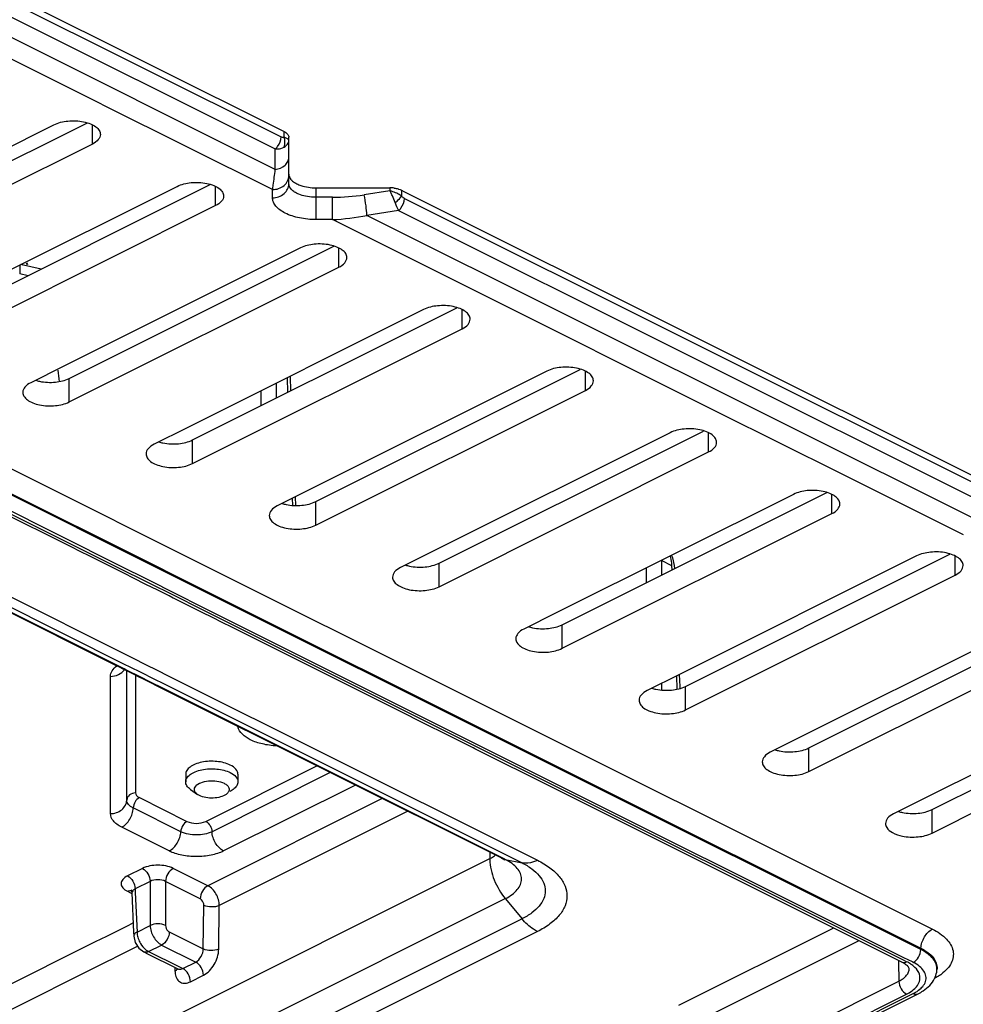
# Model space of a CAD drawing. Units: millimetres. Extents: x 0 to 594, y 0 to 420.
# Drawn here: x 482 to 525, y 262 to 307 of the extents above; entities that cross this region are included whole.
import ezdxf

# ---------------------------------------------------------------- set-up
doc = ezdxf.new("R2010")
doc.units = ezdxf.units.MM
doc.header["$LTSCALE"] = 32.67
doc.layers.add('6_ALL_SURFS', color=7, linetype='CONTINUOUS')
doc.layers.add('7_ALL_FEATURES', color=7, linetype='CONTINUOUS')

msp = doc.modelspace()

# ---------------------------------------------------------------- linework, layer by layer
at = {"layer": '6_ALL_SURFS', "color": 7, "linetype": 'Continuous'}
for p, q in [((472.765, 296.486), (483.646, 301.927)), ((485.175, 302.006), (483.92, 301.379)), ((483.92, 301.379), (473.039, 295.938)), ((485.414, 301.043), (473.039, 294.856)), ((478.422, 293.658), (489.303, 299.098)), ((490.832, 299.178), (489.577, 298.55)), ((489.577, 298.55), (478.696, 293.11)), ((491.07, 298.214), (478.696, 292.027)), ((494.959, 296.27), (484.079, 290.83)), ((495.234, 295.722), (496.489, 296.349)), ((484.353, 290.281), (495.234, 295.722)), ((484.353, 289.199), (496.727, 295.386)), ((500.616, 293.441), (489.736, 288.001)), ((500.89, 292.893), (502.146, 293.521)), ((490.01, 287.453), (500.89, 292.893)), ((490.01, 286.37), (502.384, 292.558)), ((484.079, 290.83), (482.585, 290.083)), ((494.483, 290.346), (494.483, 290.346)), ((494.483, 290.346), (494.511, 289.704)), ((506.273, 290.613), (495.392, 285.173)), ((506.547, 290.065), (507.803, 290.693)), ((495.667, 284.624), (506.547, 290.065)), ((495.667, 283.542), (508.041, 289.729)), ((489.736, 288.001), (488.242, 287.254)), ((511.93, 287.785), (501.049, 282.344)), ((512.204, 287.236), (513.46, 287.864)), ((501.323, 281.796), (512.204, 287.236)), ((501.323, 280.714), (513.698, 286.901)), ((495.392, 285.173), (493.899, 284.426)), ((517.587, 284.956), (506.706, 279.516)), ((517.861, 284.408), (519.116, 285.036)), ((494.719, 284.836), (494.736, 284.446)), ((506.98, 278.968), (517.861, 284.408)), ((506.98, 277.885), (519.355, 284.072)), ((501.049, 282.344), (499.556, 281.597)), ((512.06, 282.036), (511.989, 282.157)), ((523.518, 281.58), (524.773, 282.207)), ((512.125, 281.695), (512.06, 282.036)), ((512.152, 281.554), (512.125, 281.695)), ((523.244, 282.128), (512.363, 276.687)), ((512.637, 276.139), (523.518, 281.58)), ((512.637, 275.057), (525.012, 281.244)), ((506.706, 279.516), (505.213, 278.769)), ((528.901, 279.299), (518.02, 273.859)), ((518.294, 273.311), (529.175, 278.751)), ((518.294, 272.228), (530.668, 278.415)), ((512.363, 276.687), (510.869, 275.941)), ((512.391, 276.129), (512.367, 276.689)), ((534.557, 276.471), (523.677, 271.031)), ((512.394, 276.058), (512.391, 276.129)), ((523.951, 270.482), (534.832, 275.923)), ((523.951, 269.4), (536.325, 275.587)), ((518.02, 273.859), (516.526, 273.112)), ((489.694, 272.099), (489.694, 271.752)), ((492.094, 272.099), (492.094, 271.752)), ((489.914, 271.406), (490.24, 271.175)), ((491.873, 271.406), (491.731, 271.305)), ((490.328, 271.123), (490.241, 271.175)), ((523.677, 271.031), (522.183, 270.284))]:
    msp.add_line(p, q, dxfattribs=at)
at = {"layer": '6_ALL_SURFS', "color": 9, "linetype": 'Continuous'}
for p, q in [((485.414, 301.043), (485.414, 301.927)), ((491.07, 298.214), (491.07, 299.098)), ((496.727, 295.386), (496.727, 296.27)), ((502.384, 292.558), (502.384, 293.441)), ((484.353, 289.199), (484.353, 290.281)), ((508.041, 289.729), (508.041, 290.613)), ((513.698, 286.901), (513.698, 287.785)), ((490.01, 286.37), (490.01, 287.453)), ((519.355, 284.072), (519.355, 284.956)), ((495.667, 283.542), (495.667, 284.624)), ((501.323, 280.714), (501.323, 281.796)), ((512.015, 281.674), (511.541, 281.911)), ((525.012, 281.244), (525.012, 282.128)), ((506.98, 277.885), (506.98, 278.968)), ((487.391, 276.649), (487.391, 271.245)), ((512.637, 275.057), (512.637, 276.139)), ((518.294, 272.228), (518.294, 273.311)), ((490.62, 269.937), (495.717, 272.486)), ((487.571, 271.028), (489.753, 269.937)), ((523.951, 269.4), (523.951, 270.482))]:
    msp.add_line(p, q, dxfattribs=at)
at = {"layer": '6_ALL_SURFS', "color": 7, "linetype": 'Continuous'}
for centre in [(483.38, 292.036), (489.036, 289.207), (494.693, 286.379), (500.35, 283.55), (506.007, 280.722), (511.664, 277.894), (517.321, 275.065), (522.977, 272.237)]:
    msp.add_arc(centre, 1.929, 252.8646, 258.3723, dxfattribs=at)
for points, knots in [([(483.646, 301.927), (483.843, 302.026), (484.305, 302.131), (484.882, 302.107), (485.312, 301.984), (485.561, 301.853), (485.733, 301.688), (485.78, 301.548), (485.78, 301.485)], [0, 0, 0, 0, 0.274613, 0.574258, 0.710386, 0.826975, 0.921563, 1, 1, 1, 1]), ([(485.78, 301.485), (485.78, 301.399), (485.687, 301.203), (485.514, 301.093), (485.414, 301.043)], [0, 0, 0, 0, 0.43201, 1, 1, 1, 1]), ([(489.303, 299.098), (489.5, 299.197), (489.962, 299.303), (490.539, 299.278), (490.969, 299.155), (491.218, 299.024), (491.39, 298.859), (491.436, 298.719), (491.437, 298.656)], [0, 0, 0, 0, 0.274613, 0.574258, 0.710386, 0.826975, 0.921563, 1, 1, 1, 1]), ([(491.437, 298.656), (491.437, 298.571), (491.343, 298.374), (491.171, 298.265), (491.07, 298.214)], [0, 0, 0, 0, 0.43201, 1, 1, 1, 1]), ([(497.093, 295.828), (497.093, 295.891), (497.047, 296.031), (496.875, 296.196), (496.625, 296.327), (496.196, 296.45), (495.618, 296.474), (495.157, 296.369), (494.959, 296.27)], [0, 0, 0, 0, 0.078437, 0.173025, 0.289614, 0.425742, 0.725387, 1, 1, 1, 1]), ([(496.727, 295.386), (496.828, 295.436), (497, 295.546), (497.093, 295.742), (497.093, 295.828)], [0, 0, 0, 0, 0.56799, 1, 1, 1, 1]), ([(502.75, 293), (502.75, 293.063), (502.703, 293.202), (502.532, 293.367), (502.282, 293.498), (501.853, 293.621), (501.275, 293.646), (500.814, 293.54), (500.616, 293.441)], [0, 0, 0, 0, 0.078437, 0.173025, 0.289614, 0.425742, 0.725387, 1, 1, 1, 1]), ([(502.384, 292.558), (502.485, 292.608), (502.657, 292.717), (502.75, 292.914), (502.75, 293)], [0, 0, 0, 0, 0.56799, 1, 1, 1, 1]), ([(508.407, 290.171), (508.407, 290.234), (508.36, 290.374), (508.189, 290.539), (507.939, 290.67), (507.51, 290.793), (506.932, 290.817), (506.471, 290.712), (506.273, 290.613)], [0, 0, 0, 0, 0.078437, 0.173025, 0.289614, 0.425742, 0.725387, 1, 1, 1, 1]), ([(482.991, 290.146), (483.227, 290.097), (483.694, 290.077), (484.155, 290.183), (484.353, 290.281)], [0, 0, 0, 0, 0.521794, 1, 1, 1, 1]), ([(482.585, 290.083), (482.484, 290.032), (482.312, 289.923), (482.219, 289.727), (482.219, 289.641)], [0, 0, 0, 0, 0.56799, 1, 1, 1, 1]), ([(508.041, 289.729), (508.142, 289.78), (508.314, 289.889), (508.407, 290.085), (508.407, 290.171)], [0, 0, 0, 0, 0.56799, 1, 1, 1, 1]), ([(482.219, 289.641), (482.219, 289.578), (482.266, 289.438), (482.437, 289.273), (482.687, 289.142), (483.116, 289.019), (483.694, 288.995), (484.155, 289.1), (484.353, 289.199)], [0, 0, 0, 0, 0.078437, 0.173025, 0.289614, 0.425742, 0.725387, 1, 1, 1, 1]), ([(514.064, 287.343), (514.064, 287.406), (514.017, 287.546), (513.845, 287.711), (513.596, 287.841), (513.167, 287.965), (512.589, 287.989), (512.128, 287.883), (511.93, 287.785)], [0, 0, 0, 0, 0.078437, 0.173025, 0.289614, 0.425742, 0.725387, 1, 1, 1, 1]), ([(488.242, 287.254), (488.141, 287.204), (487.969, 287.094), (487.876, 286.898), (487.876, 286.812)], [0, 0, 0, 0, 0.56799, 1, 1, 1, 1]), ([(488.647, 287.317), (488.883, 287.269), (489.351, 287.249), (489.812, 287.354), (490.01, 287.453)], [0, 0, 0, 0, 0.521794, 1, 1, 1, 1]), ([(513.698, 286.901), (513.799, 286.951), (513.971, 287.061), (514.064, 287.257), (514.064, 287.343)], [0, 0, 0, 0, 0.56799, 1, 1, 1, 1]), ([(487.876, 286.812), (487.876, 286.749), (487.923, 286.609), (488.094, 286.444), (488.344, 286.314), (488.773, 286.19), (489.351, 286.166), (489.812, 286.272), (490.01, 286.37)], [0, 0, 0, 0, 0.078437, 0.173025, 0.289614, 0.425742, 0.725387, 1, 1, 1, 1]), ([(519.721, 284.514), (519.721, 284.577), (519.674, 284.717), (519.502, 284.882), (519.253, 285.013), (518.824, 285.136), (518.246, 285.16), (517.784, 285.055), (517.587, 284.956)], [0, 0, 0, 0, 0.078437, 0.173025, 0.289614, 0.425742, 0.725387, 1, 1, 1, 1]), ([(493.899, 284.426), (493.798, 284.375), (493.626, 284.266), (493.533, 284.07), (493.533, 283.984)], [0, 0, 0, 0, 0.56799, 1, 1, 1, 1]), ([(494.304, 284.489), (494.54, 284.44), (495.008, 284.42), (495.469, 284.526), (495.667, 284.624)], [0, 0, 0, 0, 0.521794, 1, 1, 1, 1]), ([(519.355, 284.072), (519.456, 284.123), (519.628, 284.232), (519.721, 284.428), (519.721, 284.514)], [0, 0, 0, 0, 0.56799, 1, 1, 1, 1]), ([(493.533, 283.984), (493.533, 283.921), (493.579, 283.781), (493.751, 283.616), (494.001, 283.485), (494.43, 283.362), (495.008, 283.338), (495.469, 283.443), (495.667, 283.542)], [0, 0, 0, 0, 0.078437, 0.173025, 0.289614, 0.425742, 0.725387, 1, 1, 1, 1]), ([(525.378, 281.686), (525.378, 281.749), (525.331, 281.889), (525.159, 282.054), (524.91, 282.185), (524.48, 282.308), (523.903, 282.332), (523.441, 282.227), (523.244, 282.128)], [0, 0, 0, 0, 0.078437, 0.173025, 0.289614, 0.425742, 0.725387, 1, 1, 1, 1]), ([(499.961, 281.661), (500.197, 281.612), (500.665, 281.592), (501.126, 281.697), (501.323, 281.796)], [0, 0, 0, 0, 0.521794, 1, 1, 1, 1]), ([(525.012, 281.244), (525.112, 281.294), (525.285, 281.404), (525.378, 281.6), (525.378, 281.686)], [0, 0, 0, 0, 0.56799, 1, 1, 1, 1]), ([(499.556, 281.597), (499.455, 281.547), (499.283, 281.438), (499.189, 281.241), (499.19, 281.155)], [0, 0, 0, 0, 0.56799, 1, 1, 1, 1]), ([(499.19, 281.155), (499.19, 281.092), (499.236, 280.952), (499.408, 280.788), (499.657, 280.657), (500.087, 280.534), (500.664, 280.509), (501.126, 280.615), (501.323, 280.714)], [0, 0, 0, 0, 0.078437, 0.173025, 0.289614, 0.425742, 0.725387, 1, 1, 1, 1]), ([(505.213, 278.769), (505.112, 278.719), (504.939, 278.609), (504.846, 278.413), (504.846, 278.327)], [0, 0, 0, 0, 0.56799, 1, 1, 1, 1]), ([(505.618, 278.832), (505.854, 278.783), (506.321, 278.763), (506.783, 278.869), (506.98, 278.968)], [0, 0, 0, 0, 0.521794, 1, 1, 1, 1]), ([(504.846, 278.327), (504.846, 278.264), (504.893, 278.124), (505.065, 277.959), (505.314, 277.828), (505.744, 277.705), (506.321, 277.681), (506.783, 277.786), (506.98, 277.885)], [0, 0, 0, 0, 0.078437, 0.173025, 0.289614, 0.425742, 0.725387, 1, 1, 1, 1]), ([(510.869, 275.941), (510.768, 275.89), (510.596, 275.781), (510.503, 275.584), (510.503, 275.499)], [0, 0, 0, 0, 0.56799, 1, 1, 1, 1]), ([(511.275, 276.004), (511.511, 275.955), (511.978, 275.935), (512.44, 276.04), (512.637, 276.139)], [0, 0, 0, 0, 0.521794, 1, 1, 1, 1]), ([(510.503, 275.499), (510.503, 275.436), (510.55, 275.296), (510.722, 275.131), (510.971, 275), (511.4, 274.877), (511.978, 274.852), (512.44, 274.958), (512.637, 275.057)], [0, 0, 0, 0, 0.078437, 0.173025, 0.289614, 0.425742, 0.725387, 1, 1, 1, 1]), ([(493.869, 273.402), (493.649, 273.414), (493.231, 273.472), (492.585, 273.68), (492.143, 274.021), (492.086, 274.294)], [0, 0, 0, 0, 0.316965, 0.599395, 1, 1, 1, 1]), ([(516.526, 273.112), (516.425, 273.062), (516.253, 272.952), (516.16, 272.756), (516.16, 272.67)], [0, 0, 0, 0, 0.56799, 1, 1, 1, 1]), ([(516.932, 273.175), (517.168, 273.126), (517.635, 273.106), (518.096, 273.212), (518.294, 273.311)], [0, 0, 0, 0, 0.521794, 1, 1, 1, 1]), ([(491.742, 272.523), (491.553, 272.618), (491.11, 272.719), (490.555, 272.696), (490.143, 272.578), (489.903, 272.452), (489.738, 272.294), (489.694, 272.159), (489.694, 272.099)], [0, 0, 0, 0, 0.274587, 0.574242, 0.71037, 0.826978, 0.921569, 1, 1, 1, 1]), ([(516.16, 272.67), (516.16, 272.607), (516.207, 272.467), (516.379, 272.302), (516.628, 272.171), (517.057, 272.048), (517.635, 272.024), (518.096, 272.129), (518.294, 272.228)], [0, 0, 0, 0, 0.078437, 0.173025, 0.289614, 0.425742, 0.725387, 1, 1, 1, 1]), ([(489.694, 271.752), (489.694, 271.813), (489.738, 271.947), (489.903, 272.106), (490.143, 272.231), (490.555, 272.349), (491.11, 272.373), (491.553, 272.271), (491.742, 272.177)], [0, 0, 0, 0, 0.078431, 0.173022, 0.28963, 0.425758, 0.725413, 1, 1, 1, 1]), ([(492.094, 272.099), (492.094, 272.181), (492.004, 272.37), (491.839, 272.475), (491.742, 272.523)], [0, 0, 0, 0, 0.431927, 1, 1, 1, 1]), ([(489.914, 271.406), (489.851, 271.451), (489.743, 271.548), (489.694, 271.689), (489.694, 271.752)], [0, 0, 0, 0, 0.550084, 1, 1, 1, 1]), ([(490.154, 271.559), (490.214, 271.631), (490.408, 271.742), (490.745, 271.813), (491.114, 271.806), (491.355, 271.741), (491.459, 271.689)], [0, 0, 0, 0, 0.202835, 0.465113, 0.74714, 1, 1, 1, 1]), ([(491.742, 272.177), (491.839, 272.128), (492.004, 272.023), (492.094, 271.835), (492.094, 271.752)], [0, 0, 0, 0, 0.568072, 1, 1, 1, 1]), ([(492.094, 271.752), (492.094, 271.689), (492.044, 271.548), (491.937, 271.451), (491.873, 271.406)], [0, 0, 0, 0, 0.450308, 1, 1, 1, 1]), ([(490.241, 271.175), (490.177, 271.22), (490.089, 271.313), (490.094, 271.468), (490.131, 271.531), (490.154, 271.559)], [0, 0, 0, 0, 0.526319, 0.75198, 1, 1, 1, 1]), ([(491.459, 271.689), (491.51, 271.664), (491.596, 271.609), (491.687, 271.495), (491.702, 271.361), (491.66, 271.286), (491.633, 271.253)], [0, 0, 0, 0, 0.306579, 0.554112, 0.768338, 1, 1, 1, 1]), ([(491.547, 271.175), (491.47, 271.121), (491.277, 271.042), (490.959, 270.996), (490.63, 271.016), (490.419, 271.078), (490.328, 271.123)], [0, 0, 0, 0, 0.222242, 0.486417, 0.758007, 1, 1, 1, 1]), ([(491.633, 271.253), (491.627, 271.246), (491.601, 271.217), (491.571, 271.192), (491.547, 271.175)], [0, 0, 0, 0, 0.234867, 1, 1, 1, 1]), ([(522.589, 270.347), (522.825, 270.298), (523.292, 270.278), (523.753, 270.384), (523.951, 270.482)], [0, 0, 0, 0, 0.521794, 1, 1, 1, 1]), ([(522.183, 270.284), (522.082, 270.233), (521.91, 270.124), (521.817, 269.928), (521.817, 269.842)], [0, 0, 0, 0, 0.56799, 1, 1, 1, 1]), ([(521.817, 269.842), (521.817, 269.779), (521.879, 269.595), (522.167, 269.382), (522.434, 269.296), (522.589, 269.264)], [0, 0, 0, 0, 0.184797, 0.536401, 1, 1, 1, 1]), ([(522.589, 269.264), (522.825, 269.215), (523.292, 269.195), (523.753, 269.301), (523.951, 269.4)], [0, 0, 0, 0, 0.521794, 1, 1, 1, 1])]:
    msp.add_open_spline(points, degree=3, knots=knots, dxfattribs=at)
at = {"layer": '6_ALL_SURFS', "color": 9, "linetype": 'Continuous'}
for points, knots in [([(512.015, 281.674), (512.013, 281.715), (512.003, 281.87), (511.973, 282.024), (511.938, 282.134)], [0, 0, 0, 0, 0.261986, 1, 1, 1, 1]), ([(487.391, 271.245), (487.391, 271.203), (487.436, 271.107), (487.521, 271.053), (487.571, 271.028)], [0, 0, 0, 0, 0.432002, 1, 1, 1, 1]), ([(489.753, 269.937), (489.885, 269.871), (490.187, 269.824), (490.488, 269.871), (490.62, 269.937)], [0, 0, 0, 0, 0.500001, 1, 1, 1, 1])]:
    msp.add_open_spline(points, degree=3, knots=knots, dxfattribs=at)
at = {"layer": '7_ALL_FEATURES', "color": 7, "linetype": 'Continuous'}
for p, q in [((429.853, 333.795), (494.209, 301.617)), ((494.429, 301.209), (494.429, 301.351)), ((494.429, 300.898), (494.429, 301.209)), ((486.493, 277.098), (439.071, 300.809)), ((494.429, 300.438), (494.429, 300.898)), ((494.429, 299.599), (494.429, 300.438)), ((494.429, 299.599), (494.429, 299.657)), ((494.429, 299.224), (494.429, 299.599)), ((495.679, 299.032), (499.068, 299.032)), ((499.599, 298.922), (499.707, 298.868)), ((499.707, 298.868), (499.864, 298.789)), ((499.864, 298.789), (564.079, 266.682)), ((483.056, 295.29), (482.12, 295.507)), ((482.465, 294.994), (482.076, 295.084)), ((484.441, 282.538), (469.62, 289.948)), ((484.85, 282.333), (484.441, 282.538)), ((485.289, 282.114), (484.85, 282.333)), ((485.474, 282.021), (485.289, 282.114)), ((486.604, 281.456), (485.474, 282.021)), ((486.879, 281.318), (486.604, 281.456)), ((487.297, 281.109), (486.879, 281.318)), ((487.87, 280.823), (487.297, 281.109)), ((488.409, 280.554), (487.87, 280.823)), ((488.931, 280.293), (488.409, 280.554)), ((489.127, 280.194), (488.931, 280.293)), ((489.172, 280.172), (489.127, 280.194)), ((490.328, 279.594), (489.172, 280.172)), ((490.512, 279.502), (490.328, 279.594)), ((490.857, 279.33), (490.512, 279.502)), ((491.466, 279.025), (490.857, 279.33)), ((491.725, 278.895), (491.466, 279.025)), ((499.342, 275.087), (491.725, 278.895)), ((486.657, 277.016), (486.493, 277.098)), ((486.859, 276.915), (486.657, 277.016)), ((486.934, 276.878), (486.859, 276.915)), ((487.03, 276.83), (486.934, 276.878)), ((486.992, 270.919), (486.991, 276.849)), ((487.267, 276.711), (487.03, 276.83)), ((487.528, 276.58), (487.267, 276.711)), ((487.789, 276.45), (487.528, 276.58)), ((488.124, 276.282), (487.789, 276.45)), ((488.384, 276.152), (488.124, 276.282)), ((488.569, 276.06), (488.384, 276.152)), ((504.175, 268.257), (488.569, 276.06)), ((499.951, 274.783), (499.342, 275.087)), ((500.211, 274.653), (499.951, 274.783)), ((502.118, 273.699), (500.211, 274.653)), ((502.528, 273.494), (502.118, 273.699)), ((502.895, 273.31), (502.528, 273.494)), ((502.967, 273.275), (502.895, 273.31)), ((503.151, 273.182), (502.967, 273.275)), ((504.282, 272.617), (503.151, 273.182)), ((504.557, 272.48), (504.282, 272.617)), ((504.975, 272.271), (504.557, 272.48)), ((522.561, 263.477), (504.975, 272.271)), ((487.203, 266.756), (487.21, 266.731)), ((487.21, 266.731), (487.229, 266.658)), ((487.229, 266.658), (487.229, 266.658)), ((487.229, 266.658), (487.307, 264.852)), ((487.307, 264.852), (487.314, 264.672)), ((487.314, 264.672), (487.314, 264.672)), ((487.314, 264.672), (487.381, 264.381)), ((487.772, 263.949), (487.772, 263.949)), ((487.772, 263.949), (487.945, 263.862)), ((487.945, 263.862), (489.267, 263.201)), ((489.267, 263.201), (489.335, 263.167)), ((489.335, 263.167), (489.335, 263.167)), ((489.335, 263.167), (489.342, 263.163)), ((524.18, 263.178), (524.176, 263.121)), ((428.64, 214.684), (522.885, 261.806)), ((522.885, 261.806), (523.135, 261.932)), ((523.135, 261.932), (523.309, 262.019))]:
    msp.add_line(p, q, dxfattribs=at)
at = {"layer": '7_ALL_FEATURES', "color": 9, "linetype": 'Continuous'}
for p, q in [((429.729, 333.545), (494.076, 301.372)), ((429.461, 332.991), (493.808, 300.818)), ((493.808, 299.872), (428.737, 332.408)), ((488.275, 281.633), (439.577, 305.982)), ((439.601, 306.03), (488.299, 281.681)), ((485.796, 302.891), (480.256, 305.661)), ((485.912, 302.833), (485.796, 302.891)), ((493.679, 298.95), (485.912, 302.833)), ((494.209, 301.346), (494.209, 301.617)), ((439.363, 301.393), (487.225, 277.462)), ((486.871, 276.938), (439.083, 300.832)), ((439.173, 301.013), (486.961, 277.119)), ((493.808, 299.872), (493.808, 300.818)), ((493.679, 298.574), (493.679, 298.95)), ((495.679, 298.599), (495.679, 299.032)), ((499.068, 298.889), (497.888, 298.709)), ((499.068, 299.032), (499.068, 298.889)), ((499.599, 298.922), (499.599, 298.651)), ((496.43, 298.599), (495.679, 298.599)), ((495.679, 297.574), (495.679, 298.599)), ((496.43, 297.574), (496.43, 298.599)), ((499.732, 298.544), (563.955, 266.433)), ((499.465, 297.99), (498.016, 297.768)), ((499.465, 297.99), (563.679, 265.882)), ((496.43, 297.574), (495.679, 297.574)), ((497.11, 297.234), (496.43, 297.574)), ((563.087, 265.232), (498.016, 297.768)), ((497.226, 297.176), (497.11, 297.234)), ((502.767, 294.406), (497.226, 297.176)), ((482.076, 295.485), (482.076, 295.084)), ((482.193, 295.543), (482.222, 295.484)), ((482.366, 295.564), (482.394, 295.504)), ((502.883, 294.348), (502.767, 294.406)), ((508.424, 291.577), (502.883, 294.348)), ((508.54, 291.519), (508.424, 291.577)), ((514.081, 288.749), (508.54, 291.519)), ((485.524, 282.122), (468.977, 290.396)), ((486.704, 281.656), (469.026, 290.494)), ((494.346, 290.306), (494.375, 289.635)), ((473.87, 290.04), (491.88, 281.035)), ((493.863, 289.38), (493.863, 290.065)), ((493.156, 289.026), (493.156, 289.712)), ((514.197, 288.691), (514.081, 288.749)), ((519.737, 285.921), (514.197, 288.691)), ((519.854, 285.862), (519.737, 285.921)), ((525.394, 283.092), (519.854, 285.862)), ((494.583, 284.768), (494.596, 284.46)), ((486.654, 281.557), (485.524, 282.122)), ((511.541, 281.911), (511.541, 281.248)), ((487.92, 280.924), (486.654, 281.557)), ((487.97, 281.023), (486.704, 281.656)), ((489.075, 281.234), (488.275, 281.633)), ((488.299, 281.681), (489.098, 281.281)), ((523.438, 264.052), (489.075, 281.234)), ((489.098, 281.281), (523.441, 264.11)), ((510.834, 281.58), (510.834, 280.895)), ((512.022, 281.502), (512.015, 281.674)), ((489.223, 280.273), (487.92, 280.924)), ((489.272, 280.371), (487.97, 281.023)), ((491.88, 281.035), (500.365, 276.793)), ((490.427, 279.794), (489.272, 280.371)), ((490.378, 279.695), (489.223, 280.273)), ((503.202, 273.283), (490.378, 279.695)), ((504.381, 272.817), (490.427, 279.794)), ((487.225, 277.462), (487.321, 277.414)), ((487.321, 277.414), (487.82, 277.164)), ((487.82, 277.164), (488.416, 276.866)), ((486.945, 276.901), (486.871, 276.938)), ((487.041, 276.853), (486.945, 276.901)), ((486.961, 277.119), (487.035, 277.082)), ((487.035, 277.082), (487.131, 277.034)), ((487.54, 276.604), (487.041, 276.853)), ((487.131, 277.034), (487.63, 276.784)), ((487.63, 276.784), (488.226, 276.486)), ((488.416, 276.866), (488.86, 276.644)), ((500.365, 276.793), (523.97, 264.99)), ((486.242, 270.293), (486.242, 276.596)), ((488.136, 276.306), (487.54, 276.604)), ((488.58, 276.083), (488.136, 276.306)), ((488.226, 276.486), (488.671, 276.264)), ((488.671, 276.264), (504.276, 268.461)), ((488.86, 276.644), (504.466, 268.841)), ((511.541, 276.276), (511.541, 275.977)), ((512.257, 276.012), (512.231, 276.621)), ((504.186, 268.28), (488.58, 276.083)), ((504.332, 272.718), (503.202, 273.283)), ((522.612, 263.578), (504.332, 272.718)), ((522.661, 263.677), (504.381, 272.817)), ((496.331, 272.179), (490.903, 269.465)), ((497.482, 271.603), (491.433, 268.578)), ((498.716, 270.987), (490.712, 266.985)), ((489.47, 269.465), (487.288, 270.556)), ((499.89, 270.4), (491.238, 266.074)), ((488.94, 268.578), (486.758, 269.669)), ((504.466, 268.841), (505.839, 268.155)), ((427.287, 230.046), (503.655, 268.23)), ((503.653, 268.518), (503.655, 268.23)), ((504.175, 268.257), (504.362, 268.192)), ((504.336, 268.206), (504.186, 268.28)), ((504.276, 268.461), (505.132, 268.033)), ((504.362, 268.192), (504.336, 268.206)), ((504.362, 268.192), (505.132, 268.033)), ((487.712, 267.778), (487.023, 267.434)), ((490.712, 266.985), (489.126, 267.778)), ((488.065, 267.18), (487.376, 266.835)), ((487.376, 266.835), (487.379, 266.764)), ((487.379, 266.764), (487.383, 266.665)), ((488.065, 267.18), (488.065, 265.161)), ((488.772, 267.18), (488.772, 265.161)), ((490.359, 266.387), (488.772, 267.18)), ((487.023, 266.727), (487.165, 266.655)), ((487.165, 266.655), (487.196, 266.64)), ((487.383, 266.665), (487.461, 264.858)), ((493.049, 260.734), (504.362, 266.391)), ((504.362, 266.391), (505.132, 265.462)), ((490.503, 264.08), (490.531, 266.081)), ((491.21, 264.072), (491.238, 266.074)), ((505.132, 265.462), (428.764, 227.278)), ((487.069, 265.163), (486.056, 264.657)), ((487.289, 265.273), (487.069, 265.163)), ((487.461, 264.858), (488.065, 265.161)), ((519.436, 265.04), (512.313, 261.479)), ((486.056, 264.657), (485.547, 264.402)), ((488.944, 264.859), (490.503, 264.08)), ((505.839, 264.877), (494.158, 259.037)), ((520.598, 264.459), (427.268, 217.794)), ((485.547, 264.402), (468.094, 255.676)), ((487.495, 264.202), (486.525, 263.717)), ((487.995, 263.963), (488.591, 264.261)), ((488.591, 264.261), (490.156, 263.479)), ((523.441, 264.11), (523.438, 264.052)), ((486.292, 263.6), (486.117, 263.513)), ((486.525, 263.717), (486.292, 263.6)), ((487.995, 263.963), (489.385, 263.268)), ((523.05, 263.482), (522.661, 263.677)), ((486.117, 263.513), (468.564, 254.737)), ((489.195, 263.25), (489.198, 263.163)), ((489.198, 263.163), (489.2, 263.068)), ((489.385, 263.268), (489.56, 263.181)), ((489.56, 263.181), (490.156, 263.479)), ((522.411, 263.552), (522.413, 263.474)), ((522.413, 263.474), (522.431, 262.604)), ((522.785, 263.492), (522.612, 263.578)), ((523.085, 263.465), (523.05, 263.482)), ((489.913, 262.575), (490.509, 262.873)), ((427.326, 215.051), (522.431, 262.604)), ((427.749, 214.488), (522.785, 262.006)), ((427.799, 214.39), (523.085, 262.033))]:
    msp.add_line(p, q, dxfattribs=at)
at = {"layer": '7_ALL_FEATURES', "color": 7, "linetype": 'Continuous'}
for points in [[(487.216, 266.757), (487.193, 266.774), (487.203, 266.756)], [(487.381, 264.381), (487.549, 264.118), (487.772, 263.949)]]:
    msp.add_lwpolyline(points, dxfattribs=at)
at = {"layer": '7_ALL_FEATURES', "color": 9, "linetype": 'Continuous'}
for centre, radius, start, end in [((493.624, 301.118), 0.629, 16.8801, 21.2812), ((493.611, 301.113), 0.642, 7.2031, 16.8978), ((496.436, 308.245), 9.646, 269.9655, 278.6569), ((495.919, 297.178), 3.585, 24.3693, 26.3966), ((496.006, 297.215), 3.49, 18.9601, 24.4122), ((498.694, 297.319), 1.614, 66.9434, 71.5375), ((496.034, 307.417), 9.851, 272.3051, 281.6108), ((469.313, 288.818), 14.644, 5.1555, 7.1898), ((505.792, 268.245), 2.138, 180.4103, 181.5345), ((487.162, 266.573), 0.188, 63.4646, 73.6407), ((488.661, 264.954), 1.209, 199.0872, 205.2035), ((523.036, 264.715), 2.241, 305.946, 306.825)]:
    msp.add_arc(centre, radius, start, end, dxfattribs=at)
at = {"layer": '7_ALL_FEATURES', "color": 7, "linetype": 'Continuous'}
for centre, radius, start, end in [((494.956, 299.775), 0.56, 219.6295, 223.1813), ((499.069, 297.567), 1.465, 82.4271, 90.0407), ((465.736, 287.836), 18.384, 24.6048, 24.9545), ((468.77, 288.802), 15.188, 5.0365, 6.9831)]:
    msp.add_arc(centre, radius, start, end, dxfattribs=at)
for points, knots in [([(494.209, 301.617), (494.221, 301.611), (494.263, 301.589), (494.302, 301.562), (494.329, 301.539)], [0, 0, 0, 0, 0.266477, 1, 1, 1, 1]), ([(494.329, 301.539), (494.337, 301.532), (494.365, 301.505), (494.39, 301.474), (494.404, 301.448)], [0, 0, 0, 0, 0.269022, 1, 1, 1, 1]), ([(494.429, 299.657), (494.429, 299.636), (494.438, 299.549), (494.482, 299.469), (494.524, 299.418)], [0, 0, 0, 0, 0.235375, 1, 1, 1, 1]), ([(494.547, 299.392), (494.563, 299.375), (494.637, 299.304), (494.725, 299.25), (494.795, 299.215)], [0, 0, 0, 0, 0.227812, 1, 1, 1, 1]), ([(494.795, 299.215), (494.856, 299.184), (495.138, 299.072), (495.445, 299.032), (495.679, 299.032)], [0, 0, 0, 0, 0.225596, 1, 1, 1, 1]), ([(499.443, 298.982), (499.457, 298.978), (499.51, 298.961), (499.562, 298.94), (499.599, 298.922)], [0, 0, 0, 0, 0.262319, 1, 1, 1, 1]), ([(504.314, 268.174), (504.308, 268.179), (504.264, 268.21), (504.216, 268.236), (504.175, 268.257)], [0, 0, 0, 0, 0.139553, 1, 1, 1, 1]), ([(504.318, 268.172), (504.32, 268.17), (504.327, 268.163), (504.317, 268.172), (504.314, 268.174)], [0, 0, 0, 0, 0.368263, 1, 1, 1, 1]), ([(522.728, 263.379), (522.716, 263.387), (522.662, 263.424), (522.606, 263.455), (522.561, 263.477)], [0, 0, 0, 0, 0.226013, 1, 1, 1, 1]), ([(522.866, 263.25), (522.861, 263.257), (522.836, 263.288), (522.807, 263.316), (522.783, 263.336)], [0, 0, 0, 0, 0.203838, 1, 1, 1, 1]), ([(522.9, 263.183), (522.9, 263.184), (522.899, 263.21), (522.881, 263.231), (522.866, 263.25)], [0, 0, 0, 0, 0.063187, 1, 1, 1, 1]), ([(523.309, 262.019), (523.391, 262.06), (523.691, 262.23), (523.953, 262.488), (524.067, 262.716)], [0, 0, 0, 0, 0.265242, 1, 1, 1, 1]), ([(524.067, 262.716), (524.113, 262.81), (524.158, 262.946), (524.174, 263.085), (524.176, 263.121)], [0, 0, 0, 0, 0.746121, 1, 1, 1, 1])]:
    msp.add_open_spline(points, degree=3, knots=knots, dxfattribs=at)
at = {"layer": '7_ALL_FEATURES', "color": 9, "linetype": 'Continuous'}
for points, knots in [([(493.808, 300.818), (493.848, 300.85), (493.991, 301.002), (494.076, 301.215), (494.076, 301.372)], [0, 0, 0, 0, 0.245696, 1, 1, 1, 1]), ([(494.209, 300.898), (494.272, 300.935), (494.379, 301.018), (494.429, 301.15), (494.429, 301.209)], [0, 0, 0, 0, 0.551408, 1, 1, 1, 1]), ([(494.209, 300.898), (494.219, 300.92), (494.252, 301.015), (494.257, 301.119), (494.248, 301.194)], [0, 0, 0, 0, 0.240597, 1, 1, 1, 1]), ([(494.429, 301.209), (494.429, 301.233), (494.38, 301.289), (494.321, 301.31), (494.283, 301.324)], [0, 0, 0, 0, 0.367383, 1, 1, 1, 1]), ([(493.808, 300.818), (493.844, 300.815), (493.982, 300.813), (494.122, 300.847), (494.209, 300.898)], [0, 0, 0, 0, 0.266476, 1, 1, 1, 1]), ([(493.808, 299.872), (493.969, 299.894), (494.205, 299.987), (494.395, 300.23), (494.429, 300.371), (494.429, 300.438)], [0, 0, 0, 0, 0.537655, 0.777169, 1, 1, 1, 1]), ([(493.679, 298.95), (493.69, 299.019), (493.738, 299.326), (493.779, 299.633), (493.808, 299.872)], [0, 0, 0, 0, 0.225408, 1, 1, 1, 1]), ([(493.679, 298.95), (493.867, 298.95), (494.159, 299.047), (494.387, 299.339), (494.429, 299.514), (494.429, 299.599)], [0, 0, 0, 0, 0.519542, 0.765111, 1, 1, 1, 1]), ([(493.679, 298.574), (493.867, 298.574), (494.159, 298.672), (494.388, 298.963), (494.429, 299.139), (494.429, 299.224)], [0, 0, 0, 0, 0.519472, 0.76486, 1, 1, 1, 1]), ([(495.201, 298.646), (495.094, 298.669), (494.918, 298.719), (494.699, 298.829), (494.515, 298.969), (494.429, 299.126), (494.429, 299.224)], [0, 0, 0, 0, 0.320888, 0.531951, 0.713833, 1, 1, 1, 1]), ([(495.679, 297.574), (495.423, 297.574), (494.937, 297.62), (494.375, 297.794), (494.021, 298.004), (493.831, 298.176), (493.709, 298.368), (493.679, 298.508), (493.679, 298.574)], [0, 0, 0, 0, 0.318397, 0.60154, 0.722117, 0.826869, 0.917761, 1, 1, 1, 1]), ([(495.679, 298.599), (495.638, 298.599), (495.478, 298.603), (495.318, 298.622), (495.201, 298.646)], [0, 0, 0, 0, 0.253702, 1, 1, 1, 1]), ([(498.016, 297.768), (498.009, 297.915), (497.972, 298.23), (497.921, 298.543), (497.888, 298.709)], [0, 0, 0, 0, 0.466689, 1, 1, 1, 1]), ([(499.307, 298.35), (499.337, 298.374), (499.444, 298.464), (499.544, 298.566), (499.599, 298.651)], [0, 0, 0, 0, 0.279215, 1, 1, 1, 1]), ([(499.599, 298.651), (499.579, 298.666), (499.493, 298.725), (499.399, 298.773), (499.326, 298.804)], [0, 0, 0, 0, 0.236737, 1, 1, 1, 1]), ([(499.465, 297.99), (499.505, 298.022), (499.648, 298.174), (499.732, 298.386), (499.732, 298.544)], [0, 0, 0, 0, 0.245696, 1, 1, 1, 1]), ([(499.732, 298.544), (499.721, 298.55), (499.671, 298.578), (499.626, 298.617), (499.599, 298.651)], [0, 0, 0, 0, 0.231972, 1, 1, 1, 1]), ([(499.307, 298.349), (499.319, 298.314), (499.364, 298.191), (499.417, 298.07), (499.465, 297.99)], [0, 0, 0, 0, 0.283424, 1, 1, 1, 1]), ([(486.242, 276.596), (486.242, 276.683), (486.305, 276.877), (486.446, 277.015), (486.529, 277.078)], [0, 0, 0, 0, 0.454372, 1, 1, 1, 1]), ([(486.242, 276.596), (486.367, 276.596), (486.613, 276.648), (486.811, 276.808), (486.88, 276.904)], [0, 0, 0, 0, 0.513999, 1, 1, 1, 1]), ([(486.242, 270.293), (486.426, 270.293), (486.711, 270.386), (486.941, 270.666), (486.988, 270.836), (486.991, 270.919)], [0, 0, 0, 0, 0.519241, 0.764862, 1, 1, 1, 1]), ([(487.288, 270.556), (487.206, 270.597), (487.067, 270.685), (486.991, 270.844), (486.991, 270.914)], [0, 0, 0, 0, 0.567999, 1, 1, 1, 1]), ([(487.391, 271.245), (487.294, 271.245), (487.102, 271.188), (486.997, 271.007), (486.992, 270.919)], [0, 0, 0, 0, 0.524449, 1, 1, 1, 1]), ([(487.571, 271.028), (487.488, 270.987), (487.354, 270.839), (487.291, 270.653), (487.288, 270.556)], [0, 0, 0, 0, 0.485577, 1, 1, 1, 1]), ([(486.758, 269.669), (486.912, 269.746), (487.164, 270.025), (487.282, 270.373), (487.288, 270.556)], [0, 0, 0, 0, 0.48554, 1, 1, 1, 1]), ([(486.758, 269.669), (486.682, 269.708), (486.543, 269.791), (486.333, 269.977), (486.242, 270.172), (486.242, 270.293)], [0, 0, 0, 0, 0.304488, 0.569274, 1, 1, 1, 1]), ([(489.753, 269.937), (489.67, 269.896), (489.536, 269.748), (489.473, 269.562), (489.47, 269.465)], [0, 0, 0, 0, 0.485577, 1, 1, 1, 1]), ([(490.62, 269.937), (490.703, 269.896), (490.837, 269.748), (490.9, 269.562), (490.903, 269.465)], [0, 0, 0, 0, 0.485577, 1, 1, 1, 1]), ([(488.94, 268.578), (489.094, 268.655), (489.346, 268.934), (489.464, 269.282), (489.47, 269.465)], [0, 0, 0, 0, 0.48554, 1, 1, 1, 1]), ([(490.903, 269.465), (490.685, 269.356), (490.187, 269.277), (489.688, 269.356), (489.47, 269.465)], [0, 0, 0, 0, 0.5, 1, 1, 1, 1]), ([(491.433, 268.578), (491.279, 268.655), (491.027, 268.934), (490.909, 269.282), (490.903, 269.465)], [0, 0, 0, 0, 0.48554, 1, 1, 1, 1]), ([(491.433, 268.578), (491.253, 268.489), (490.84, 268.36), (490.187, 268.299), (489.533, 268.36), (489.12, 268.489), (488.94, 268.578)], [0, 0, 0, 0, 0.235382, 0.499999, 0.764616, 1, 1, 1, 1]), ([(503.655, 268.23), (503.679, 268.242), (503.767, 268.289), (503.85, 268.346), (503.905, 268.394)], [0, 0, 0, 0, 0.26667, 1, 1, 1, 1]), ([(503.656, 268.188), (503.664, 267.87), (503.816, 267.221), (504.15, 266.648), (504.362, 266.391)], [0, 0, 0, 0, 0.488635, 1, 1, 1, 1]), ([(504.362, 266.391), (504.473, 266.446), (504.673, 266.565), (504.915, 266.784), (505.071, 267.029), (505.126, 267.292), (505.071, 267.555), (504.915, 267.799), (504.673, 268.018), (504.473, 268.137), (504.362, 268.192)], [0, 0, 0, 0, 0.151145, 0.282774, 0.396729, 0.5, 0.603271, 0.717226, 0.848855, 1, 1, 1, 1]), ([(505.839, 268.155), (505.779, 268.125), (505.558, 268.03), (505.303, 267.998), (505.132, 268.033)], [0, 0, 0, 0, 0.276242, 1, 1, 1, 1]), ([(505.839, 268.155), (506.04, 268.054), (506.404, 267.838), (506.845, 267.44), (507.128, 266.995), (507.229, 266.516), (507.128, 266.037), (506.845, 265.592), (506.404, 265.194), (506.04, 264.978), (505.839, 264.877)], [0, 0, 0, 0, 0.151229, 0.282754, 0.396707, 0.5, 0.603293, 0.717246, 0.848771, 1, 1, 1, 1]), ([(489.126, 267.778), (488.91, 267.886), (488.419, 267.964), (487.927, 267.886), (487.712, 267.778)], [0, 0, 0, 0, 0.500049, 1, 1, 1, 1]), ([(487.712, 267.778), (487.816, 267.726), (487.985, 267.538), (488.063, 267.303), (488.065, 267.18)], [0, 0, 0, 0, 0.486405, 1, 1, 1, 1]), ([(489.126, 267.778), (489.022, 267.726), (488.853, 267.538), (488.775, 267.303), (488.772, 267.18)], [0, 0, 0, 0, 0.486405, 1, 1, 1, 1]), ([(505.132, 268.033), (505.29, 267.955), (505.575, 267.785), (505.922, 267.472), (506.144, 267.123), (506.222, 266.748), (506.144, 266.372), (505.922, 266.023), (505.575, 265.711), (505.29, 265.541), (505.132, 265.462)], [0, 0, 0, 0, 0.151145, 0.282774, 0.396729, 0.5, 0.603271, 0.717226, 0.848855, 1, 1, 1, 1]), ([(487.023, 267.434), (486.942, 267.393), (486.804, 267.306), (486.698, 267.08), (486.804, 266.854), (486.942, 266.767), (487.023, 266.727)], [0, 0, 0, 0, 0.284123, 0.500034, 0.715867, 1, 1, 1, 1]), ([(487.023, 267.434), (487.126, 267.382), (487.295, 267.194), (487.373, 266.958), (487.376, 266.835)], [0, 0, 0, 0, 0.486405, 1, 1, 1, 1]), ([(488.772, 267.18), (488.666, 267.237), (488.419, 267.279), (488.172, 267.237), (488.065, 267.18)], [0, 0, 0, 0, 0.500049, 1, 1, 1, 1]), ([(487.023, 266.727), (487.039, 266.735), (487.099, 266.76), (487.17, 266.767), (487.215, 266.753)], [0, 0, 0, 0, 0.276828, 1, 1, 1, 1]), ([(487.376, 266.835), (487.335, 266.816), (487.264, 266.774), (487.228, 266.693), (487.229, 266.658)], [0, 0, 0, 0, 0.56801, 1, 1, 1, 1]), ([(490.712, 266.985), (490.608, 266.933), (490.439, 266.745), (490.361, 266.509), (490.359, 266.387)], [0, 0, 0, 0, 0.486405, 1, 1, 1, 1]), ([(491.238, 266.074), (491.238, 266.259), (491.124, 266.619), (490.87, 266.906), (490.712, 266.985)], [0, 0, 0, 0, 0.51319, 1, 1, 1, 1]), ([(490.531, 266.081), (490.532, 266.173), (490.479, 266.299), (490.384, 266.374), (490.359, 266.387)], [0, 0, 0, 0, 0.767408, 1, 1, 1, 1]), ([(491.238, 266.074), (491.129, 266.023), (490.884, 265.989), (490.639, 266.028), (490.531, 266.081)], [0, 0, 0, 0, 0.498943, 1, 1, 1, 1]), ([(505.839, 264.877), (505.775, 264.909), (505.51, 265.064), (505.283, 265.281), (505.132, 265.462)], [0, 0, 0, 0, 0.231475, 1, 1, 1, 1]), ([(488.772, 265.161), (488.663, 265.212), (488.419, 265.247), (488.174, 265.212), (488.065, 265.161)], [0, 0, 0, 0, 0.5, 1, 1, 1, 1]), ([(488.065, 265.161), (488.068, 264.977), (488.182, 264.622), (488.435, 264.339), (488.591, 264.261)], [0, 0, 0, 0, 0.513703, 1, 1, 1, 1]), ([(488.772, 265.161), (488.772, 265.07), (488.825, 264.946), (488.92, 264.872), (488.944, 264.859)], [0, 0, 0, 0, 0.767576, 1, 1, 1, 1]), ([(523.441, 264.11), (523.448, 264.291), (523.566, 264.637), (523.817, 264.914), (523.97, 264.99)], [0, 0, 0, 0, 0.514897, 1, 1, 1, 1]), ([(523.97, 264.99), (524.206, 264.872), (524.609, 264.616), (524.927, 264.111), (524.937, 263.705), (524.841, 263.418), (524.65, 263.148), (524.476, 262.995), (524.379, 262.922)], [0, 0, 0, 0, 0.296322, 0.527448, 0.63277, 0.741918, 0.862715, 1, 1, 1, 1]), ([(487.461, 264.858), (487.438, 264.847), (487.371, 264.805), (487.312, 264.728), (487.314, 264.672)], [0, 0, 0, 0, 0.309336, 1, 1, 1, 1]), ([(487.461, 264.858), (487.461, 264.834), (487.469, 264.732), (487.493, 264.632), (487.518, 264.558)], [0, 0, 0, 0, 0.238219, 1, 1, 1, 1]), ([(488.944, 264.859), (488.942, 264.737), (488.864, 264.501), (488.695, 264.313), (488.591, 264.261)], [0, 0, 0, 0, 0.513595, 1, 1, 1, 1]), ([(487.567, 264.439), (487.584, 264.402), (487.659, 264.261), (487.762, 264.134), (487.852, 264.059)], [0, 0, 0, 0, 0.259265, 1, 1, 1, 1]), ([(487.852, 264.059), (487.863, 264.049), (487.908, 264.013), (487.957, 263.982), (487.995, 263.963)], [0, 0, 0, 0, 0.261525, 1, 1, 1, 1]), ([(490.156, 263.479), (490.259, 263.531), (490.427, 263.72), (490.502, 263.957), (490.503, 264.08)], [0, 0, 0, 0, 0.485322, 1, 1, 1, 1]), ([(491.21, 264.072), (491.101, 264.022), (490.856, 263.988), (490.611, 264.027), (490.503, 264.08)], [0, 0, 0, 0, 0.498943, 1, 1, 1, 1]), ([(490.509, 262.873), (490.717, 262.976), (491.054, 263.354), (491.206, 263.827), (491.21, 264.072)], [0, 0, 0, 0, 0.48581, 1, 1, 1, 1]), ([(523.085, 263.465), (523.187, 263.516), (523.354, 263.7), (523.433, 263.931), (523.438, 264.052)], [0, 0, 0, 0, 0.485097, 1, 1, 1, 1]), ([(524.176, 263.121), (524.182, 263.207), (524.153, 263.392), (524.002, 263.646), (523.756, 263.873), (523.552, 263.995), (523.438, 264.052)], [0, 0, 0, 0, 0.206682, 0.433396, 0.696277, 1, 1, 1, 1]), ([(523.441, 264.11), (523.554, 264.053), (523.759, 263.931), (524.005, 263.703), (524.157, 263.449), (524.185, 263.264), (524.18, 263.178)], [0, 0, 0, 0, 0.303723, 0.566604, 0.793318, 1, 1, 1, 1]), ([(487.995, 263.963), (487.976, 263.954), (487.906, 263.925), (487.821, 263.924), (487.772, 263.949)], [0, 0, 0, 0, 0.281735, 1, 1, 1, 1]), ([(489.2, 263.068), (489.215, 263.076), (489.265, 263.106), (489.31, 263.148), (489.33, 263.185)], [0, 0, 0, 0, 0.28411, 1, 1, 1, 1]), ([(489.335, 263.167), (489.351, 263.159), (489.424, 263.134), (489.507, 263.154), (489.56, 263.181)], [0, 0, 0, 0, 0.231319, 1, 1, 1, 1]), ([(489.913, 262.575), (489.912, 262.699), (489.835, 262.938), (489.665, 263.128), (489.56, 263.181)], [0, 0, 0, 0, 0.512693, 1, 1, 1, 1]), ([(490.509, 262.873), (490.508, 262.996), (490.431, 263.235), (490.261, 263.426), (490.156, 263.479)], [0, 0, 0, 0, 0.512693, 1, 1, 1, 1]), ([(522.431, 262.604), (522.502, 262.64), (522.63, 262.716), (522.784, 262.857), (522.881, 263.014), (522.902, 263.129), (522.9, 263.183)], [0, 0, 0, 0, 0.303025, 0.566112, 0.793426, 1, 1, 1, 1]), ([(522.561, 263.477), (522.577, 263.47), (522.65, 263.445), (522.732, 263.465), (522.785, 263.492)], [0, 0, 0, 0, 0.229978, 1, 1, 1, 1]), ([(523.028, 263.346), (523.009, 263.359), (522.931, 263.413), (522.849, 263.46), (522.785, 263.492)], [0, 0, 0, 0, 0.239319, 1, 1, 1, 1]), ([(523.653, 262.59), (523.677, 262.666), (523.692, 262.836), (523.585, 263.084), (523.374, 263.3), (523.189, 263.413), (523.085, 263.465)], [0, 0, 0, 0, 0.210653, 0.432366, 0.692082, 1, 1, 1, 1]), ([(523.374, 262.584), (523.407, 262.689), (523.406, 262.943), (523.258, 263.142), (523.168, 263.229)], [0, 0, 0, 0, 0.46812, 1, 1, 1, 1]), ([(489.213, 262.937), (489.228, 262.853), (489.277, 262.699), (489.449, 262.53), (489.686, 262.487), (489.839, 262.538), (489.913, 262.575)], [0, 0, 0, 0, 0.269856, 0.502538, 0.733603, 1, 1, 1, 1]), ([(524.351, 262.901), (524.331, 262.887), (524.247, 262.828), (524.159, 262.774), (524.091, 262.737)], [0, 0, 0, 0, 0.242189, 1, 1, 1, 1]), ([(522.431, 262.604), (522.434, 262.482), (522.512, 262.246), (522.681, 262.058), (522.785, 262.006)], [0, 0, 0, 0, 0.513595, 1, 1, 1, 1]), ([(522.785, 262.006), (522.822, 262.025), (522.959, 262.098), (523.087, 262.19), (523.168, 262.269)], [0, 0, 0, 0, 0.269879, 1, 1, 1, 1]), ([(523.085, 262.033), (523.121, 262.051), (523.253, 262.122), (523.376, 262.21), (523.454, 262.286)], [0, 0, 0, 0, 0.269884, 1, 1, 1, 1]), ([(523.168, 262.269), (523.192, 262.292), (523.279, 262.384), (523.346, 262.496), (523.374, 262.584)], [0, 0, 0, 0, 0.272274, 1, 1, 1, 1]), ([(523.454, 262.286), (523.478, 262.309), (523.561, 262.398), (523.626, 262.505), (523.653, 262.59)], [0, 0, 0, 0, 0.272274, 1, 1, 1, 1]), ([(523.085, 262.033), (523.104, 262.023), (523.174, 261.994), (523.26, 261.994), (523.309, 262.018)], [0, 0, 0, 0, 0.281833, 1, 1, 1, 1])]:
    msp.add_open_spline(points, degree=3, knots=knots, dxfattribs=at)
for points in [[(494.106, 301.359), (494.096, 301.363), (494.085, 301.367), (494.076, 301.372)], [(494.17, 301.343), (494.148, 301.345), (494.126, 301.351), (494.106, 301.359)], [(494.209, 301.346), (494.197, 301.343), (494.183, 301.342), (494.17, 301.343)], [(494.283, 301.324), (494.259, 301.332), (494.234, 301.339), (494.209, 301.346)], [(499.205, 298.85), (499.16, 298.865), (499.114, 298.878), (499.068, 298.889)], [(499.068, 298.889), (499.09, 298.851), (499.11, 298.812), (499.13, 298.772)], [(523.168, 263.229), (523.124, 263.272), (523.077, 263.31), (523.028, 263.346)], [(489.2, 263.068), (489.202, 263.024), (489.206, 262.98), (489.213, 262.937)]]:
    msp.add_open_spline(points, degree=3, dxfattribs=at)
at = {"layer": '7_ALL_FEATURES', "color": 7, "linetype": 'Continuous'}
for points in [[(494.404, 301.448), (494.412, 301.433), (494.418, 301.417), (494.423, 301.401)], [(494.423, 301.401), (494.427, 301.385), (494.429, 301.368), (494.429, 301.351)], [(499.262, 299.019), (499.323, 299.011), (499.384, 298.999), (499.443, 298.982)], [(522.783, 263.336), (522.765, 263.351), (522.746, 263.366), (522.728, 263.379)]]:
    msp.add_open_spline(points, degree=3, dxfattribs=at)

doc.saveas('drawing.dxf')
